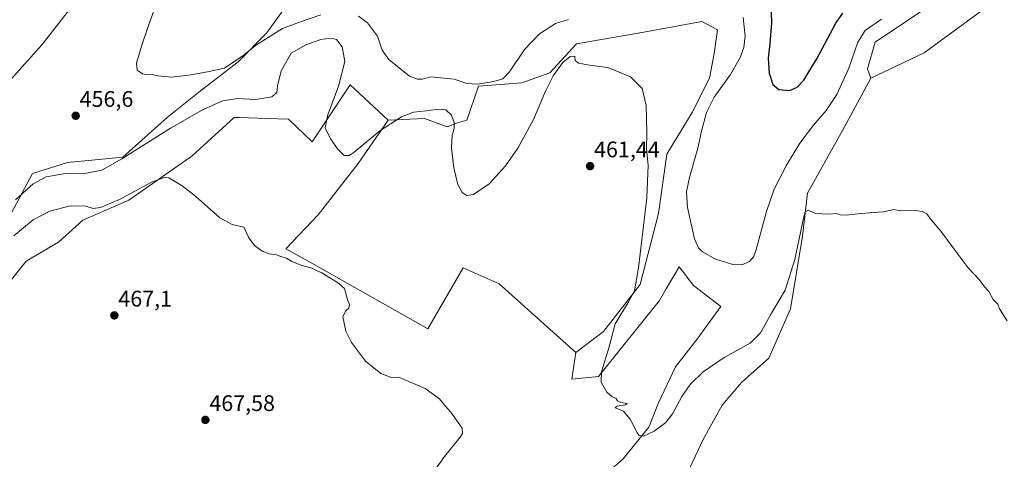
# Model space of a CAD drawing. Units: metres. Extents: x 601763 to 605247, y 4650516 to 4652880.
# Drawn here: x 602757 to 603194, y 4650865 to 4651060 of the extents above; entities that cross this region are included whole.
import ezdxf
from ezdxf.enums import TextEntityAlignment as Align

# ---------------------------------------------------------------- set-up
doc = ezdxf.new("R2010")
doc.units = ezdxf.units.M
doc.header["$MEASUREMENT"] = 0
for name, color, linetype, lineweight in [('Carátula', 7, 'Continuous', 5), ('Cultivos herbáceos CxS', 92, 'Continuous', 0), ('Cultivos leñosos', 92, 'Continuous', 0), ('Cultivos leñosos CxS', 92, 'Continuous', 0), ('Curva de nivel maestra', 36, 'Continuous', 30), ('Curva de nivel normal', 36, 'Continuous', 0), ('Matorral', 135, 'Continuous', 0), ('Matorral CxS', 135, 'Continuous', 0), ('Punto de cota en terreno', 7, 'Continuous', 0), ('Rótulo de punto de cota en terreno', 19, 'Continuous', 0)]:
    doc.layers.add(name, color=color, linetype=linetype, lineweight=lineweight)
doc.styles.add('Arial', font='txt', dxfattribs={"height": 0.2})

# ---------------------------------------------------------------- blocks, each defined once
blk = doc.blocks.new('*U161')
at = {"layer": 'Matorral CxS', "color": 135, "linetype": 'Continuous', "lineweight": 0}
for points in [[(603164.53, 4651068.8, 457.03), (603136.58, 4651050.15, 457.12), (603133.27, 4651038.26, 457.51), (603134.62, 4651034.21, 458.03), (603122.84, 4651012.25, 458.47), (603106.52, 4650983.14, 459.64), (603104.27, 4650963.99, 459.88), (603099.07, 4650931.69, 461.14), (603089.42, 4650909.79, 462.31), (603077.17, 4650899.02, 462.92), (603068.63, 4650889, 463.27), (603060.24, 4650873.65, 463.44), (603053.46, 4650859.24, 464.23)], [(603005.71, 4650848.42, 463.82), (603024.69, 4650865.12, 461.03), (603036.03, 4650879.17, 459.88), (603040.41, 4650889.99, 458.3), (603047.92, 4650905.91, 457.6), (603057.38, 4650918.04, 456.54), (603068.08, 4650932.72, 455.62), (603055.93, 4650942.14, 455.64), (603049.51, 4650950.33, 456.09), (603043.8, 4650940.56, 456.73), (603040.78, 4650935.4, 457.01), (603013.68, 4650901.62, 460.13), (603001.8, 4650900.5, 462.19), (603003.65, 4650912.38, 462.48), (603015.91, 4650921.67, 460.55), (603032.24, 4650942.46, 459.35), (603040.41, 4650974.01, 457.4), (603044.12, 4651000.37, 457.88), (603055.26, 4651018.94, 456.63), (603063.06, 4651034.16, 457.62), (603065.07, 4651045.06, 458.67), (603066.64, 4651055.68, 458.82), (603059.63, 4651059.37, 458.41), (603033.81, 4651054.57, 457.72), (603003.92, 4651049.41, 458.86), (602992.12, 4651036.5, 459.39), (602979.57, 4651032.07, 456.71), (602960.39, 4651030.6, 455.01), (602955.13, 4651015.48, 457.69), (602951.08, 4651014.27, 459.53), (602946.46, 4651012.51, 460.62), (602936.41, 4651016.21, 460.5), (602920.18, 4651015.47, 458.94), (602903.41, 4651031.19, 458.46), (602886.49, 4651005.81, 461.04), (602875.93, 4651015.97, 461.84), (602866.33, 4651016.26, 461.99), (602854.23, 4651016.63, 462.55), (602851.8, 4651016.71, 462.69), (602833.24, 4650999.63, 464.31), (602805.02, 4650979.95, 465.18), (602784.6, 4650971.04, 465.9), (602773.83, 4650961.39, 466.56), (602759.35, 4650952.85, 467.01), (602751.18, 4650942.46, 467.52)], [(602750.4, 4650969.54, 462.32), (602762.25, 4650991.89, 458.64), (602777.82, 4650996.76, 458.17), (602802.35, 4650999.13, 459.2), (602822.08, 4651016.7, 457.53), (602836.19, 4651027.89, 456.3), (602853.56, 4651041.41, 455.01), (602866.19, 4651054.2, 454.55), (602875.24, 4651066.55, 452.54)]]:
    blk.add_polyline3d(points, dxfattribs=at)
blk = doc.blocks.new('*U169')
at = {"layer": 'Cultivos herbáceos CxS', "color": 92, "linetype": 'Continuous', "lineweight": 0}
for points in [[(602875.24, 4651066.55, 452.54), (602866.19, 4651054.2, 454.55), (602853.56, 4651041.41, 455.01), (602836.19, 4651027.89, 456.3), (602822.08, 4651016.7, 457.53), (602802.35, 4650999.13, 459.2), (602777.82, 4650996.76, 458.17), (602762.25, 4650991.89, 458.64), (602750.4, 4650969.54, 462.32)], [(602751.18, 4650942.46, 467.52), (602759.35, 4650952.85, 467.01), (602773.83, 4650961.39, 466.56), (602784.6, 4650971.04, 465.9), (602805.02, 4650979.95, 465.18), (602833.24, 4650999.63, 464.31), (602851.8, 4651016.71, 462.69), (602854.23, 4651016.63, 462.55), (602866.33, 4651016.26, 461.99), (602875.93, 4651015.97, 461.84), (602886.49, 4651005.81, 461.04), (602903.41, 4651031.19, 458.46), (602920.18, 4651015.47, 458.94), (602906.9, 4650996.29, 461.33), (602889.19, 4650973.41, 462.91), (602874.8, 4650958.29, 464.33), (602886.37, 4650951.98, 464.53), (602937.94, 4650922.78, 464.32), (602953.53, 4650949.88, 463.16), (602969.5, 4650942.83, 463.38), (603003.65, 4650912.38, 462.48), (603001.8, 4650900.5, 462.19), (603013.68, 4650901.62, 460.13), (603040.78, 4650935.4, 457.01), (603043.8, 4650940.56, 456.73), (603049.51, 4650950.33, 456.09), (603055.93, 4650942.14, 455.64), (603068.08, 4650932.72, 455.62), (603057.38, 4650918.04, 456.54), (603047.92, 4650905.91, 457.6), (603040.41, 4650889.99, 458.3), (603036.03, 4650879.17, 459.88), (603024.69, 4650865.12, 461.03), (603005.71, 4650848.42, 463.82)], [(603053.46, 4650859.24, 464.23), (603060.24, 4650873.65, 463.44), (603068.63, 4650889, 463.27), (603077.17, 4650899.02, 462.92), (603089.42, 4650909.79, 462.31), (603099.07, 4650931.69, 461.14), (603104.27, 4650963.99, 459.88), (603106.52, 4650983.14, 459.64), (603122.84, 4651012.25, 458.47), (603134.62, 4651034.21, 458.03), (603158.35, 4651045.45, 457.67), (603188.94, 4651067.8, 456.69)]]:
    blk.add_polyline3d(points, dxfattribs=at)
blk = doc.blocks.new('*U181')
at = {"layer": 'Curva de nivel normal', "color": 36, "linetype": 'Continuous', "lineweight": 0}
blk.add_polyline3d([(602938.47, 4650856.5, 465), (602945.24, 4650866.1, 465), (602952.25, 4650874.65, 465), (602953.27, 4650876.36, 465), (602953.2, 4650878.74, 465), (602948.14, 4650885.77, 465), (602945.41, 4650888.78, 465), (602943.02, 4650891.79, 465), (602936.71, 4650896.33, 465), (602925.35, 4650901.17, 465), (602921.24, 4650901.33, 465), (602916.94, 4650902.96, 465), (602910.14, 4650908.53, 465), (602903.98, 4650916.79, 465), (602901.44, 4650921.73, 465), (602900.08, 4650928.23, 465), (602901.25, 4650930.65, 465), (602902.84, 4650931.99, 465), (602903, 4650933.62, 465), (602902.15, 4650935.77, 465), (602900.82, 4650940.78, 465), (602898.51, 4650942.8, 465), (602896.6, 4650944.22, 465), (602892.78, 4650946.4, 465), (602890.81, 4650947.77, 465), (602888.44, 4650948.72, 465), (602886.32, 4650949.82, 465), (602881.5, 4650951.1, 465), (602877.5, 4650952.67, 465), (602875.02, 4650954.2, 465), (602872.56, 4650954.95, 465), (602870.68, 4650955.67, 465), (602867.39, 4650956.17, 465), (602864.3, 4650957.38, 465), (602860.84, 4650959.82, 465), (602858.34, 4650963.27, 465), (602856.18, 4650968.04, 465), (602851.01, 4650969.18, 465), (602845.46, 4650972.13, 465), (602834.64, 4650981.82, 465), (602828.67, 4650986.34, 465), (602822.73, 4650989.92, 465), (602820.72, 4650990.11, 465), (602815.07, 4650987.9, 465), (602800.93, 4650980.23, 465), (602792.51, 4650976.67, 465), (602789.19, 4650976.28, 465), (602785.96, 4650977.26, 465), (602779, 4650977.46, 465), (602769.9, 4650975.03, 465), (602762.47, 4650971.29, 465), (602753.92, 4650964.19, 465)], dxfattribs=at)
blk = doc.blocks.new('*U182')
at = {"layer": 'Curva de nivel normal', "color": 36, "linetype": 'Continuous', "lineweight": 0}
for points in [[(603195.28, 4650926.46, 460), (603191.89, 4650931.79, 460), (603191.12, 4650933.73, 460), (603189.02, 4650935.91, 460), (603187.18, 4650939.37, 460), (603185.26, 4650941.44, 460), (603182.81, 4650944.73, 460), (603177.93, 4650949.86, 460), (603171.66, 4650958.27, 460), (603165.85, 4650966.28, 460), (603161.49, 4650971.18, 460), (603159.53, 4650973.9, 460), (603157.66, 4650974.94, 460), (603153.14, 4650975.6, 460), (603147.87, 4650975.31, 460), (603144.97, 4650975.82, 460), (603140.37, 4650974.81, 460), (603130.3, 4650974.07, 460), (603123.78, 4650973.38, 460), (603121.02, 4650973.53, 460), (603119.44, 4650974.05, 460), (603116.08, 4650973.7, 460), (603110.04, 4650974.07, 460), (603106.85, 4650975.5, 460), (603105.55, 4650974.75, 460), (603104.71, 4650971.94, 460), (603100.98, 4650953.65, 460), (603096.6, 4650940.08, 460), (603090.51, 4650929.78, 460), (603085.67, 4650921, 460), (603081.06, 4650916.45, 460), (603069.46, 4650910.04, 460), (603060.16, 4650903.79, 460), (603054.36, 4650898.12, 460), (603050.72, 4650892.79, 460), (603046.63, 4650885.12, 460), (603043.62, 4650881.3, 460), (603038.42, 4650877.34, 460), (603033.68, 4650875.17, 460), (603031.77, 4650875.53, 460), (603030.89, 4650876.68, 460), (603027.84, 4650882.71, 460), (603026.09, 4650884.71, 460), (603024.87, 4650886.24, 460), (603021.62, 4650887.65, 460), (603021.17, 4650887.97, 460), (603021.98, 4650888.46, 460), (603025.73, 4650889.12, 460), (603026.42, 4650889.73, 460), (603023.65, 4650890.15, 460), (603022.14, 4650890.82, 460), (603021.37, 4650891.99, 460), (603019.74, 4650892.69, 460), (603017.34, 4650894.74, 460), (603014.88, 4650899.17, 460), (603014.97, 4650903.77, 460), (603018.37, 4650914.84, 460), (603021.16, 4650924.99, 460), (603026.9, 4650934.6, 460), (603029.65, 4650939.72, 460), (603031.47, 4650949.98, 460), (603035.16, 4650980.98, 460), (603035.77, 4650995.51, 460), (603035, 4651002.8, 460), (603035.22, 4651009.83, 460), (603034.84, 4651022.03, 460), (603033.17, 4651029.56, 460), (603027.93, 4651034.69, 460), (603017.84, 4651038.92, 460), (603009.67, 4651039.95, 460), (603004.8, 4651040.79, 460), (603003.29, 4651042.05, 460), (603003.2, 4651043.92, 460), (603001.11, 4651043.83, 460), (602997.86, 4651041.05, 460), (602993.56, 4651035.23, 460), (602990.1, 4651028.31, 460), (602984.87, 4651015.75, 460), (602977.85, 4651003, 460), (602972.42, 4650995.2, 460), (602965.15, 4650987.23, 460), (602958.17, 4650982.54, 460), (602955.17, 4650982.06, 460), (602953.17, 4650983.36, 460), (602951.21, 4650986.93, 460), (602949.48, 4650994.32, 460), (602948.41, 4651003.03, 460), (602948.62, 4651008.64, 460), (602949.54, 4651011.77, 460), (602949.6, 4651014.54, 460), (602948.35, 4651017.67, 460), (602945.88, 4651020.06, 460), (602942.62, 4651020.42, 460), (602937.17, 4651019.6, 460), (602931.5, 4651019, 460), (602926.17, 4651016.98, 460), (602916.5, 4651010.76, 460), (602905.09, 4651001.29, 460), (602902.92, 4650999.85, 460), (602900.64, 4650999.81, 460), (602897.75, 4651002.7, 460), (602894.56, 4651007.18, 460), (602892.33, 4651012.05, 460), (602893.43, 4651017.81, 460), (602898.21, 4651030.6, 460), (602900.95, 4651041.56, 460), (602899.87, 4651048.14, 460), (602897.32, 4651051.28, 460), (602894.84, 4651051.96, 460), (602890.34, 4651051.4, 460), (602883.66, 4651048.92, 460), (602877.17, 4651045.24, 460), (602872.72, 4651037.45, 460), (602871.15, 4651030.78, 460), (602870.86, 4651027.78, 460), (602868.59, 4651025.86, 460), (602861.51, 4651024.7, 460), (602853.37, 4651025.12, 460), (602846.79, 4651024.14, 460), (602838.31, 4651020.39, 460), (602823.54, 4651011.98, 460), (602801.94, 4650998.34, 460), (602793, 4650993.35, 460), (602786.23, 4650992, 460), (602776.14, 4650991.72, 460), (602768.26, 4650990.28, 460), (602762.49, 4650987.24, 460), (602754.69, 4650980.17, 460)], [(602752.42, 4651033.46, 460), (602766.47, 4651049.11, 460), (602778.74, 4651064.69, 460), (602787.41, 4651074.49, 460), (602788.2, 4651076.14, 460), (602787.32, 4651077.87, 460), (602784.29, 4651079.23, 460), (602779.76, 4651080.02, 460), (602775.01, 4651079.52, 460), (602768.87, 4651076.76, 460), (602761.51, 4651072.17, 460), (602749.85, 4651067.5, 460)]]:
    blk.add_polyline3d(points, dxfattribs=at)
blk = doc.blocks.new('5PATER')
at = {"layer": 'Carátula', "linetype": 'Continuous', "lineweight": 5}
h = blk.add_hatch(color=250, dxfattribs=at)
edge = h.paths.add_edge_path()
edge.add_ellipse((0, 0.01), major_axis=(-1.33, -1.34), ratio=0.999422, start_angle=0, end_angle=360)

msp = doc.modelspace()

# ---------------------------------------------------------------- linework, layer by layer
at = {"layer": 'Cultivos herbáceos CxS', "color": 92, "linetype": 'Continuous', "lineweight": 0}
for points in [[(602750.4, 4650969.54, 462.32), (602762.25, 4650991.89, 458.64), (602777.82, 4650996.76, 458.17), (602802.35, 4650999.13, 459.2), (602822.08, 4651016.7, 457.53), (602836.19, 4651027.89, 456.3), (602853.56, 4651041.41, 455.01), (602866.19, 4651054.2, 454.55), (602875.24, 4651066.55, 452.54)], [(603188.94, 4651067.8, 456.69), (603158.35, 4651045.45, 457.67), (603134.62, 4651034.21, 458.03)], [(603134.62, 4651034.21, 458.03), (603122.84, 4651012.25, 458.47), (603106.52, 4650983.14, 459.64), (603104.27, 4650963.99, 459.88), (603099.07, 4650931.69, 461.14), (603089.42, 4650909.79, 462.31), (603077.17, 4650899.02, 462.92), (603068.63, 4650889, 463.27), (603060.24, 4650873.65, 463.44), (603053.46, 4650859.25, 464.23), (603032.82, 4650842.78, 464.96), (603030.08, 4650831.61, 465.88)], [(602920.18, 4651015.47, 458.94), (602903.41, 4651031.19, 458.46), (602886.49, 4651005.81, 461.04), (602875.93, 4651015.97, 461.84), (602866.33, 4651016.26, 461.99), (602854.23, 4651016.63, 462.55), (602851.8, 4651016.71, 462.69), (602833.24, 4650999.63, 464.31), (602805.02, 4650979.95, 465.18), (602784.6, 4650971.04, 465.9), (602773.83, 4650961.39, 466.56), (602759.35, 4650952.85, 467.01), (602751.18, 4650942.46, 467.52)], [(603003.65, 4650912.38, 462.48), (602969.5, 4650942.83, 463.38), (602953.53, 4650949.88, 463.16), (602937.94, 4650922.78, 464.32), (602886.37, 4650951.98, 464.53), (602874.8, 4650958.29, 464.33), (602889.19, 4650973.41, 462.91), (602906.89, 4650996.29, 461.33), (602920.18, 4651015.47, 458.94)], [(603005.71, 4650848.42, 463.82), (603024.68, 4650865.12, 461.03), (603036.03, 4650879.17, 459.88), (603040.41, 4650889.99, 458.3), (603047.92, 4650905.91, 457.6), (603057.38, 4650918.04, 456.54), (603068.08, 4650932.72, 455.62), (603055.93, 4650942.14, 455.64), (603049.51, 4650950.33, 456.09), (603043.8, 4650940.56, 456.73), (603040.78, 4650935.4, 457.01), (603013.68, 4650901.62, 460.13), (603001.8, 4650900.5, 462.19), (603003.65, 4650912.38, 462.48)]]:
    msp.add_polyline3d(points, dxfattribs=at)
at = {"layer": 'Cultivos leñosos', "color": 92, "linetype": 'Continuous', "lineweight": 0}
for points in [[(603418.38, 4651168.4, 449.85), (603408.97, 4651167.22, 449.12), (603402.5, 4651160.16, 449.6), (603378.96, 4651156.63, 450.22), (603358.96, 4651150.75, 450.87), (603347.2, 4651153.1, 450.6), (603334.84, 4651157.81, 451.2), (603316.6, 4651153.69, 450.8), (603303.66, 4651143.69, 450.09), (603292.48, 4651147.81, 446.87), (603266.01, 4651142.51, 448.01), (603264.47, 4651126.78, 451.98), (603254.96, 4651125.8, 452.42), (603230.71, 4651124.86, 453.38), (603217.18, 4651127.81, 453.82), (603203.06, 4651123.69, 454.07), (603189.53, 4651115.45, 454.32), (603181.88, 4651106.04, 454.66), (603170.7, 4651078.82, 456.51), (603164.53, 4651068.8, 457.03), (603136.58, 4651050.15, 457.12), (603133.26, 4651038.26, 457.51), (603134.62, 4651034.21, 458.03)], [(603188.94, 4651067.8, 456.69), (603158.35, 4651045.45, 457.67), (603134.62, 4651034.21, 458.03)], [(602920.18, 4651015.47, 458.94), (602936.41, 4651016.21, 460.5), (602946.46, 4651012.51, 460.62), (602951.08, 4651014.27, 459.53), (602955.13, 4651015.48, 457.69), (602960.39, 4651030.6, 455.01), (602979.57, 4651032.07, 456.71), (602992.12, 4651036.5, 459.39), (603003.92, 4651049.41, 458.86), (603033.81, 4651054.57, 457.72), (603059.63, 4651059.37, 458.41), (603066.64, 4651055.68, 458.82), (603065.07, 4651045.06, 458.67), (603063.06, 4651034.16, 457.62), (603055.26, 4651018.94, 456.63), (603044.12, 4651000.37, 457.88), (603040.41, 4650974.01, 457.4), (603032.24, 4650942.46, 459.35), (603015.91, 4650921.67, 460.55), (603003.65, 4650912.38, 462.48)], [(603003.65, 4650912.38, 462.48), (602969.5, 4650942.83, 463.38), (602953.53, 4650949.88, 463.16), (602937.94, 4650922.78, 464.32), (602886.37, 4650951.98, 464.53), (602874.8, 4650958.29, 464.33), (602889.19, 4650973.41, 462.91), (602906.89, 4650996.29, 461.33), (602920.18, 4651015.47, 458.94)]]:
    msp.add_polyline3d(points, dxfattribs=at)
at = {"layer": 'Cultivos leñosos CxS', "color": 92, "linetype": 'Continuous', "lineweight": 0}
msp.add_polyline3d([(603188.94, 4651067.8, 456.69), (603158.35, 4651045.45, 457.67), (603134.62, 4651034.21, 458.03), (603134.62, 4651034.21, 458.03), (603133.27, 4651038.26, 457.51), (603136.58, 4651050.15, 457.12), (603164.53, 4651068.8, 457.03)], dxfattribs=at)
msp.add_polyline3d([(603003.65, 4650912.38, 462.48), (602969.5, 4650942.83, 463.38), (602953.53, 4650949.88, 463.16), (602937.94, 4650922.78, 464.32), (602886.37, 4650951.98, 464.53), (602874.8, 4650958.29, 464.33), (602889.19, 4650973.41, 462.91), (602906.9, 4650996.29, 461.33), (602920.18, 4651015.47, 458.94), (602936.41, 4651016.21, 460.5), (602946.46, 4651012.51, 460.62), (602951.08, 4651014.27, 459.53), (602955.13, 4651015.48, 457.69), (602960.39, 4651030.6, 455.01), (602979.57, 4651032.07, 456.71), (602992.12, 4651036.5, 459.39), (603003.92, 4651049.41, 458.86), (603033.81, 4651054.57, 457.72), (603059.63, 4651059.37, 458.41), (603066.64, 4651055.68, 458.82), (603065.07, 4651045.06, 458.67), (603063.06, 4651034.16, 457.62), (603055.26, 4651018.94, 456.63), (603044.12, 4651000.37, 457.88), (603040.41, 4650974.01, 457.4), (603032.24, 4650942.46, 459.35), (603015.91, 4650921.67, 460.55), (603003.65, 4650912.38, 462.48)], close=True, dxfattribs=at)
at = {"layer": 'Curva de nivel maestra', "color": 36, "linetype": 'Continuous', "lineweight": 30}
msp.add_polyline3d([(603090.26, 4651067.53, 450), (603090.55, 4651058.82, 450), (603089.8, 4651049.42, 450), (603089.06, 4651043, 450), (603089.57, 4651036.35, 450), (603091.2, 4651031.36, 450), (603093.84, 4651029.1, 450), (603098.63, 4651028.7, 450), (603102, 4651030.11, 450), (603104.96, 4651033.29, 450), (603107.21, 4651037.01, 450), (603110.67, 4651042.81, 450), (603119.09, 4651058.57, 450), (603122.27, 4651063.01, 450)], dxfattribs=at)
at = {"layer": 'Curva de nivel normal', "color": 36, "linetype": 'Continuous', "lineweight": 0}
for points in [[(602816.2, 4651064.13, 455), (602813.94, 4651057.97, 455), (602810.63, 4651048.34, 455), (602808.51, 4651040.78, 455), (602808.8, 4651037.78, 455), (602811.05, 4651036.05, 455), (602813.23, 4651035.58, 455), (602815.39, 4651035.84, 455), (602817.96, 4651035.2, 455), (602824.03, 4651034.54, 455), (602832.72, 4651035.61, 455), (602840.72, 4651037.15, 455), (602847.51, 4651038.61, 455), (602855.81, 4651044.17, 455), (602861.71, 4651048.99, 455), (602873.33, 4651056.26, 455), (602880.93, 4651059.07, 455), (602890.28, 4651062.26, 455)], [(602907.09, 4651061.7, 455), (602911.04, 4651058.68, 455), (602915.56, 4651052.76, 455), (602917.54, 4651046.63, 455), (602920.5, 4651042.4, 455), (602929.74, 4651035.1, 455), (602933.35, 4651033.67, 455), (602935.31, 4651033.7, 455), (602939.17, 4651034.7, 455), (602949.6, 4651033.65, 455), (602955.16, 4651031.75, 455), (602960.01, 4651031.46, 455), (602967.24, 4651032.7, 455), (602971.18, 4651033.84, 455), (602974.21, 4651037.04, 455), (602980.84, 4651046.95, 455), (602987.5, 4651053.86, 455), (602994.6, 4651058.46, 455), (603000.38, 4651060.22, 455)], [(603077.95, 4651061.11, 455), (603078.87, 4651052.78, 455), (603078.33, 4651047.81, 455), (603076.71, 4651043.38, 455), (603072.29, 4651035.82, 455), (603065.06, 4651025.73, 455), (603061.62, 4651018.89, 455), (603059.45, 4651010.64, 455), (603057.83, 4651003.06, 455), (603054.2, 4650990.02, 455), (603052.78, 4650983.68, 455), (603053.28, 4650976.71, 455), (603056.3, 4650962.86, 455), (603058.11, 4650958.79, 455), (603059.85, 4650957.08, 455), (603065.68, 4650953.76, 455), (603073.36, 4650951.47, 455), (603077.38, 4650951.32, 455), (603080.84, 4650952.72, 455), (603082.68, 4650954.99, 455), (603083.8, 4650958.12, 455), (603088.32, 4650974.91, 455), (603091.7, 4650984.79, 455), (603097.18, 4650995.47, 455), (603103.18, 4651005.34, 455), (603109.17, 4651013.28, 455), (603114.85, 4651019.85, 455), (603119.56, 4651026.95, 455), (603124.88, 4651038.67, 455), (603128.93, 4651050.14, 455), (603132.17, 4651055.33, 455), (603139.4, 4651060.39, 455)]]:
    msp.add_polyline3d(points, dxfattribs=at)
at = {"layer": 'Matorral', "color": 135, "linetype": 'Continuous', "lineweight": 0}
for points in [[(603418.38, 4651168.4, 449.85), (603408.97, 4651167.22, 449.12), (603402.5, 4651160.16, 449.6), (603378.96, 4651156.63, 450.22), (603358.96, 4651150.75, 450.87), (603347.2, 4651153.1, 450.6), (603334.84, 4651157.81, 451.2), (603316.6, 4651153.69, 450.8), (603303.66, 4651143.69, 450.09), (603292.48, 4651147.81, 446.87), (603266.01, 4651142.51, 448.01), (603264.47, 4651126.78, 451.98), (603254.96, 4651125.8, 452.42), (603230.71, 4651124.86, 453.38), (603217.18, 4651127.81, 453.82), (603203.06, 4651123.69, 454.07), (603189.53, 4651115.45, 454.32), (603181.88, 4651106.04, 454.66), (603170.7, 4651078.82, 456.51), (603164.53, 4651068.8, 457.03), (603136.58, 4651050.15, 457.12), (603133.26, 4651038.26, 457.51), (603134.62, 4651034.21, 458.03)], [(602750.4, 4650969.54, 462.32), (602762.25, 4650991.89, 458.64), (602777.82, 4650996.76, 458.17), (602802.35, 4650999.13, 459.2), (602822.08, 4651016.7, 457.53), (602836.19, 4651027.89, 456.3), (602853.56, 4651041.41, 455.01), (602866.19, 4651054.2, 454.55), (602875.24, 4651066.55, 452.54)], [(602920.18, 4651015.47, 458.94), (602936.41, 4651016.21, 460.5), (602946.46, 4651012.51, 460.62), (602951.08, 4651014.27, 459.53), (602955.13, 4651015.48, 457.69), (602960.39, 4651030.6, 455.01), (602979.57, 4651032.07, 456.71), (602992.12, 4651036.5, 459.39), (603003.92, 4651049.41, 458.86), (603033.81, 4651054.57, 457.72), (603059.63, 4651059.37, 458.41), (603066.64, 4651055.68, 458.82), (603065.07, 4651045.06, 458.67), (603063.06, 4651034.16, 457.62), (603055.26, 4651018.94, 456.63), (603044.12, 4651000.37, 457.88), (603040.41, 4650974.01, 457.4), (603032.24, 4650942.46, 459.35), (603015.91, 4650921.67, 460.55), (603003.65, 4650912.38, 462.48)], [(603134.62, 4651034.21, 458.03), (603122.84, 4651012.25, 458.47), (603106.52, 4650983.14, 459.64), (603104.27, 4650963.99, 459.88), (603099.07, 4650931.69, 461.14), (603089.42, 4650909.79, 462.31), (603077.17, 4650899.02, 462.92), (603068.63, 4650889, 463.27), (603060.24, 4650873.65, 463.44), (603053.46, 4650859.25, 464.23), (603032.82, 4650842.78, 464.96), (603030.08, 4650831.61, 465.88)], [(602920.18, 4651015.47, 458.94), (602903.41, 4651031.19, 458.46), (602886.49, 4651005.81, 461.04), (602875.93, 4651015.97, 461.84), (602866.33, 4651016.26, 461.99), (602854.23, 4651016.63, 462.55), (602851.8, 4651016.71, 462.69), (602833.24, 4650999.63, 464.31), (602805.02, 4650979.95, 465.18), (602784.6, 4650971.04, 465.9), (602773.83, 4650961.39, 466.56), (602759.35, 4650952.85, 467.01), (602751.18, 4650942.46, 467.52)], [(603005.71, 4650848.42, 463.82), (603024.68, 4650865.12, 461.03), (603036.03, 4650879.17, 459.88), (603040.41, 4650889.99, 458.3), (603047.92, 4650905.91, 457.6), (603057.38, 4650918.04, 456.54), (603068.08, 4650932.72, 455.62), (603055.93, 4650942.14, 455.64), (603049.51, 4650950.33, 456.09), (603043.8, 4650940.56, 456.73), (603040.78, 4650935.4, 457.01), (603013.68, 4650901.62, 460.13), (603001.8, 4650900.5, 462.19), (603003.65, 4650912.38, 462.48)]]:
    msp.add_polyline3d(points, dxfattribs=at)

# ---------------------------------------------------------------- block references
at = {"layer": 'Cultivos herbáceos CxS', "color": 92, "linetype": 'Continuous', "lineweight": 0}
msp.add_blockref('*U169', (0, 0), dxfattribs=at)
at = {"layer": 'Curva de nivel normal', "color": 36, "linetype": 'Continuous', "lineweight": 0}
for name in ['*U182', '*U181']:
    msp.add_blockref(name, (0, 0), dxfattribs=at)
at = {"layer": 'Matorral CxS', "color": 135, "linetype": 'Continuous', "lineweight": 0}
msp.add_blockref('*U161', (0, 0), dxfattribs=at)
at = {"layer": 'Punto de cota en terreno', "linetype": 'Continuous', "lineweight": 0}
for p in [(602781.42, 4651017.46, 456.6), (603009.97, 4650995.08, 461.44), (602798.6, 4650928.79, 467.1), (602839.05, 4650882.39, 467.58)]:
    msp.add_blockref('5PATER', p, dxfattribs=at)

# ---------------------------------------------------------------- texts
at = {"layer": 'Rótulo de punto de cota en terreno', "color": 19, "linetype": 'Continuous', "lineweight": 0, "style": 'Arial'}
for s, p in [('456,6', (602783.18, 4651019.22)), ('461,44', (603011.73, 4650996.84)), ('467,1', (602800.36, 4650930.55)), ('467,58', (602840.81, 4650884.15))]:
    msp.add_text(s, height=7, dxfattribs=at).set_placement(p, align=Align.BOTTOM_LEFT)

doc.saveas('drawing.dxf')
